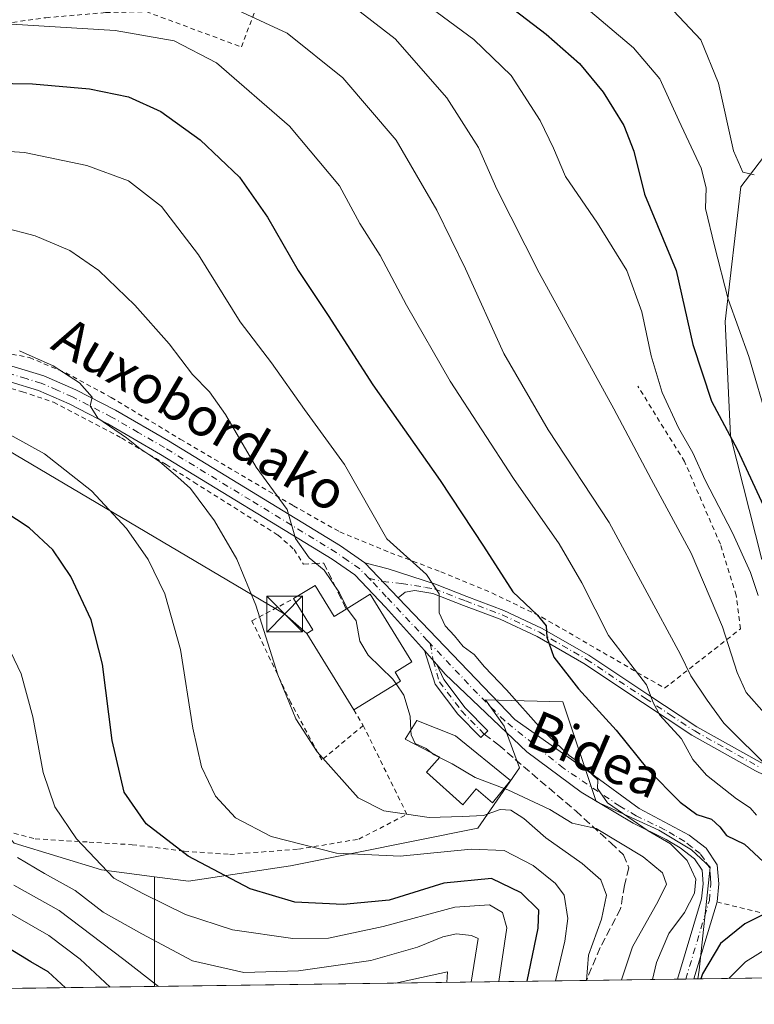
# Model space of a CAD drawing. Units: metres. Extents: x 593109 to 596528, y 4779958 to 4782325.
# Drawn here: x 593380 to 593534, y 4779964 to 4780170 of the extents above; entities that cross this region are included whole.
import ezdxf
from ezdxf.enums import TextEntityAlignment as Align

# ---------------------------------------------------------------- set-up
doc = ezdxf.new("R2010")
doc.units = ezdxf.units.M
doc.header["$MEASUREMENT"] = 0
for name, pattern in [('DGN Style 2', [1.6480167562047852, 0.988810053722871, -0.6592067024819142]), ('DGN Style 3', [2.307223458686699, 1.648016756204785, -0.6592067024819142]), ('DGN Style 4', [2.6384748266838614, 1.318413404963828, -0.6592067024819142, 0.001648016756204785, -0.6592067024819142])]:
    doc.linetypes.add(name, pattern=pattern)
for name, color, linetype, lineweight in [('Alambrada', 7, 'DGN Style 2', 0), ('Arbolado forestal CxS', 92, 'Continuous', 0), ('Camino Cxs', 7, 'Continuous', 0), ('Camino eje', 30, 'DGN Style 4', 13), ('Cima', 7, 'Continuous', 0), ('Comarca CxS', 21, 'Continuous', 0), ('Comunidad Autónoma CxS', 142, 'Continuous', 0), ('Curva de nivel maestra', 30, 'Continuous', 30), ('Curva de nivel normal', 30, 'Continuous', 0), ('Edificación Cxs', 1, 'Continuous', 13), ('Municipio CxS', 4, 'Continuous', 0), ('Muro lineal', 1, 'DGN Style 3', 13), ('Pastizal CxS', 92, 'Continuous', 0), ('Pista pavimentada Cxs', 135, 'Continuous', 0), ('Pista pavimentada eje', 135, 'DGN Style 4', 0), ('Prado CxS', 92, 'Continuous', 0), ('Provincia CxS', 1, 'Continuous', 0), ('Senda', 7, 'DGN Style 3', 0), ('Tendido', 6, 'Continuous', 0), ('Texto cartográfico', 7, 'Continuous', 0), ('Torre de tendido puntual', 7, 'Continuous', 0)]:
    doc.layers.add(name, color=color, linetype=linetype, lineweight=lineweight)
doc.styles.add('Style-Arial', font='txt')

# ---------------------------------------------------------------- blocks, each defined once
blk = doc.blocks.new('*U13')
at = {"layer": 'Arbolado forestal CxS', "color": 92, "linetype": 'Continuous', "lineweight": 0}
blk.add_polyline3d([(593535.5377000002, 4780057.394300001, 396.2189000000071), (593529.0000999998, 4780083.289100001, 399.9517999999953), (593527.9153000005, 4780107.156300001, 403.9955000000046), (593531.1699000001, 4780135.363299999, 408.1827999999951), (593548.9899000004, 4780158.687100001, 418.3059999999969)], dxfattribs=at)
blk = doc.blocks.new('5TTEND')
at = {"layer": 'Cima', "color": 7, "linetype": 'Continuous', "lineweight": 0}
for p, q in [((-0.375, 0.3754), (0.375, -0.3746)), ((0.3720000000000001, 0.3784000000000001), (-0.3720000000000001, -0.3776))]:
    blk.add_line(p, q, dxfattribs=at)
at = {"layer": 'Cima', "color": 7, "linetype": 'Continuous', "lineweight": 0, "flags": 128}
blk.add_lwpolyline([(-0.375, -0.3746), (0.375, -0.3746), (0.375, 0.3754), (-0.375, 0.3754), (-0.3720000000000001, -0.3776)], dxfattribs=at)

msp = doc.modelspace()

# ---------------------------------------------------------------- linework, layer by layer
at = {"layer": 'Alambrada', "color": 7, "linetype": 'DGN Style 2', "lineweight": 0, "extrusion": (0.2163294544850144, -0.354091495284602, 0.9098465695321001), "elevation": -1563852.689444209, "flags": 128}
msp.add_lwpolyline([(2998461.426325077, 3429930.834942631), (2998461.426325077, 3429926.597511936)], dxfattribs=at)
at = {"layer": 'Alambrada', "color": 7, "linetype": 'DGN Style 2', "lineweight": 0}
for points in [[(593346.4901000002, 4780161.4901, 378.959400000007), (593357.4600999998, 4780165.610099999, 378.6128999999929), (593370.7600999996, 4780168.590100001, 380.1765000000014), (593385.8701, 4780170.7301, 382.1515999999974), (593398.4200999998, 4780171.790100001, 384.0769), (593406.8501000004, 4780172.0001, 386.167300000001), (593426.7600999996, 4780164.610099999, 384.7976000000053), (593432.3101000005, 4780179.350099999, 399.6092999999965), (593425.4801000003, 4780187.340100001, 405.7921999999962), (593419.6101000002, 4780193.8101, 403.6481000000058), (593413.0701000001, 4780199.670100001, 401.9284000000043), (593406.1801000005, 4780203.540100001, 403.2275999999983), (593399.5000999998, 4780206.0101, 400.1404000000039), (593393.1501000002, 4780206.9301, 403.0886000000028), (593384.4501, 4780207.860099999, 414.258799999996), (593372.4901000002, 4780209.220100001, 417.3674000000028), (593365.4401000004, 4780216.140100001, 418.5727999999945), (593353.3701, 4780208.960100001, 407.3383999999933), (593324.9200999998, 4780200.600099999, 399.608699999997), (593315.2801000001, 4780198.420100001, 398.321100000001), (593306.3901000004, 4780197.4001, 401.2203000000009), (593301.0000999998, 4780197.380100001, 400.7357000000048)], [(593361.0100999996, 4780103.9301, 359.0619000000006), (593382.4401000004, 4780099.640100001, 360.9756999999955), (593390.0500999996, 4780096.440099999, 361.1217000000034), (593399.5301000001, 4780091.3101, 361.6022999999986), (593413.9901000002, 4780082.590100001, 362.7452000000048), (593437.6401000004, 4780068.670100001, 366.372199999998), (593447.3501000004, 4780063.170100001, 367.4888000000064), (593457.9401000004, 4780058.840100001, 370.3686000000016), (593468.4401000004, 4780054.850099999, 378.8926999999967), (593479.1401000004, 4780050.420100001, 379.8092000000034), (593489.5701000001, 4780045.370100001, 378.0911999999953), (593515.2401000002, 4780030.5001, 394.6563000000024), (593531.1201, 4780042.9301, 396.9496999999974), (593530.2301000003, 4780049.9301, 399.8484999999928), (593526.9001000002, 4780060.600099999, 399.255799999999), (593519.4001000002, 4780077.880100001, 410.0774999999995), (593509.6401000004, 4780093.670100001, 408.6931000000041)], [(593343.6801000005, 4780099.840100001, 359.9998999999953), (593354.7100999998, 4780097.7501, 357.1086000000068), (593372.2801000001, 4780094.940099999, 357.7881999999955), (593380.9801000003, 4780092.5101, 358.5237000000052), (593387.5100999996, 4780090.290100001, 358.8996999999945), (593401.7100999998, 4780082.8301, 359.9652999999962), (593411.0100999996, 4780077.2601, 360.8312000000006), (593416.8300999999, 4780073.590100001, 361.3301999999967), (593434.4200999998, 4780062.530099999, 364.8536000000022), (593437.7801000001, 4780059.4901, 365.0936999999976), (593439.7401000002, 4780056.4101, 364.936400000006)], [(593263.9001000002, 4780048.600099999, 334.9441999999981), (593267.3901000004, 4780043.2501, 335.2461000000039), (593273.5201000003, 4780036.9101, 332.5121000000072), (593280.3501000004, 4780031.3201, 332.6012999999948), (593292.4600999998, 4780023.1801, 331.8255000000063), (593313.5301000001, 4780010.200099999, 333.144100000005), (593325.9600999998, 4780006.0001, 334.5145000000048), (593337.3101000005, 4780003.460100001, 334.462400000004), (593346.5500999996, 4780003.2601, 334.7872000000062), (593356.2200999996, 4780003.470100001, 352.0089000000008), (593365.3901000004, 4780003.300100001, 362.5829999999987), (593372.8000999996, 4780001.790100001, 364.3478000000032), (593383.6501000002, 4779999.0101, 349.1123999999982), (593394.9001000002, 4779998.3101, 350.8947999999946), (593403.9101, 4779997.7601, 353.5344000000041), (593414.8000999996, 4779996.420100001, 354.251099999994), (593424.3501000004, 4779995.7501, 357.3047999999981), (593438.6700999998, 4779996.8201, 359.712400000004), (593451.2801000001, 4779998.9301, 358.882500000007), (593461.3601000002, 4780004.110099999, 362.3991999999998), (593452.2500999998, 4780022.690099999, 364.3371000000043)], [(593452.2500999998, 4780022.690099999, 364.3371000000043), (593443.5601000005, 4780015.4901, 361.1244000000006), (593437.1201, 4780027.460100001, 360.889599999995), (593428.9600999998, 4780044.590100001, 360.1609999999928), (593437.6700999998, 4780049.2301, 364.9602000000014)], [(593526.1901000004, 4779985.800100001, 393.0657999999967), (593545.8701, 4779980.970100001, 388.9667000000045), (593565.8701, 4779973.770099999, 402.2550000000047), (593576.2635000005, 4779970.458900001, 410.0644000000029)]]:
    msp.add_polyline3d(points, dxfattribs=at)
at = {"layer": 'Arbolado forestal CxS', "color": 92, "linetype": 'Continuous', "lineweight": 0, "extrusion": (0.9999995370428569, -0.0004225903482270509, 0.0008644833540521915), "elevation": 591388.6252234338, "flags": 128}
msp.add_lwpolyline([(4780241.422919234, -163.822483496324), (4780219.717321298, -174.7799875907727), (4780218.463321411, -175.3929878198274)], dxfattribs=at)
at = {"layer": 'Arbolado forestal CxS', "color": 92, "linetype": 'Continuous', "lineweight": 0, "extrusion": (0.01393925493714652, -0.9999028438539199, 4.963942756345462e-06), "elevation": -4771232.042701182, "flags": 128}
msp.add_lwpolyline([(660070.4384257654, 382.4623227419227), (660040.1508815528, 359.4542227416329), (659980.1189490878, 359.5367227416378)], dxfattribs=at)
at = {"layer": 'Arbolado forestal CxS', "color": 92, "linetype": 'Continuous', "lineweight": 0, "extrusion": (-0.5674376555226041, -0.007910663744617954, 0.8233783629013638), "elevation": -374290.9382285704, "flags": 128}
msp.add_lwpolyline([(-4771231.768838377, 543716.1287390961), (-4771231.768838377, 543692.9619251143)], dxfattribs=at)
at = {"layer": 'Arbolado forestal CxS', "color": 92, "linetype": 'Continuous', "lineweight": 0, "extrusion": (-0.3557034177366072, -0.004951884426139546, 0.9345857678410938), "elevation": -234438.6287852165, "flags": 128}
msp.add_lwpolyline([(-4771244.730624379, 616958.6973669077), (-4771244.73062438, 616956.8679300438)], dxfattribs=at)
at = {"layer": 'Arbolado forestal CxS', "color": 92, "linetype": 'Continuous', "lineweight": 0, "extrusion": (-0.3545744481004436, -0.004957197765774901, 0.9350146453102096), "elevation": -233793.8009104782, "flags": 128}
msp.add_lwpolyline([(-4771205.584628626, 617507.708868095), (-4771205.584628626, 617505.8803758145)], dxfattribs=at)
at = {"layer": 'Arbolado forestal CxS', "color": 92, "linetype": 'Continuous', "lineweight": 0, "extrusion": (-0.3538752332598581, -0.004884044785528763, 0.9352798861259736), "elevation": -233029.0339297462, "flags": 128}
msp.add_lwpolyline([(-4771323.739260736, 616884.3957714417), (-4771323.739260735, 616883.5280340968)], dxfattribs=at)
at = {"layer": 'Arbolado forestal CxS', "color": 92, "linetype": 'Continuous', "lineweight": 0}
for points in [[(593535.5377000002, 4780057.394300001, 396.2189000000071), (593529.0000999998, 4780083.289100001, 399.9517999999953), (593527.9153000005, 4780107.156300001, 403.9955000000046), (593531.1699000001, 4780135.363299999, 408.1827999999951), (593548.9899000004, 4780158.687100001, 418.3059999999969)], [(593408.5777000004, 4779991.080900001, 347.4232000000048), (593415.6832999998, 4779990.153899999, 348.7728000000061), (593437.0525000002, 4779993.320699999, 353.6618000000017), (593476.1864999998, 4780001.208900001, 359.5035999999964), (593484.8913000004, 4780013.869899999, 368.0040000000009), (593481.7260999996, 4780022.5747, 368.9922999999981), (593477.7911, 4780028.082900001, 368.7739000000001), (593493.9584999997, 4780027.634299999, 373.226800000004), (593500.9018999999, 4780006.804300001, 369.353099999993), (593514.0283000004, 4780000.8235, 370.5967999999993), (593520.8819000004, 4779996.7097, 370.7033999999985), (593524.7873000001, 4779993.0647, 370.7725000000065), (593522.4911000002, 4779971.5463, 373.1855000000069), (593522.1925999997, 4779969.705200001, 373.5314999999973)]]:
    msp.add_polyline3d(points, dxfattribs=at)
msp.add_polyline3d([(593522.1924999999, 4779969.7051, 373.5314999999973), (593408.5779999997, 4779968.121099999, 335.8525999999983), (593408.5779999997, 4779969.375299999, 336.4657000000007), (593408.5777000004, 4779991.080900001, 347.4232000000048), (593415.6832999998, 4779990.153899999, 348.7728000000061), (593437.0525000002, 4779993.320699999, 353.6618000000017), (593476.1864999998, 4780001.208900001, 359.5035999999964), (593484.8913000004, 4780013.869899999, 368.0040000000009), (593481.7260999996, 4780022.5747, 368.9922999999981), (593477.7911, 4780028.082900001, 368.7739000000001), (593493.9584999997, 4780027.634299999, 373.226800000004), (593500.9018999999, 4780006.804300001, 369.353099999993), (593514.0283000004, 4780000.8235, 370.5967999999993), (593520.8819000004, 4779996.7097, 370.7033999999985), (593524.7873000001, 4779993.0647, 370.7725000000065), (593522.4911000002, 4779971.5463, 373.1855000000069)], close=True, dxfattribs=at)
at = {"layer": 'Camino Cxs', "color": 7, "linetype": 'Continuous', "lineweight": 0, "extrusion": (-0.3832979853149228, 0.4021305452925852, 0.8314888327549621), "elevation": 1695043.010962798, "flags": 128}
msp.add_lwpolyline([(-3727591.24838054, -2536327.965445358), (-3727591.248380541, -2536340.027731261)], dxfattribs=at)
at = {"layer": 'Camino Cxs', "color": 7, "linetype": 'Continuous', "lineweight": 0}
for points in [[(593534.2500999998, 4780013.2501, 392.2747999999993), (593520.9501, 4780020.690099999, 395.9082999999956), (593510.6201, 4780027.5001, 394.8459000000003), (593498.3400999998, 4780035.6601, 392.0187000000006), (593488.5601000005, 4780041.290100001, 377.8255000000063), (593480.8300999999, 4780044.920100001, 379.2695999999996), (593473.1901000004, 4780047.8101, 387.8849999999948), (593466.7901, 4780050.290100001, 381.959799999997), (593463.0500999996, 4780050.920100001, 379.7409999999945), (593460.9801000003, 4780050.550100001, 376.665399999998), (593459.5000999998, 4780049.4301, 373.9771999999939), (593452.5800999999, 4780056.690099999, 367.2761000000028), (593457.4101, 4780055.4801, 370.1275000000023), (593467.3300999999, 4780052.2501, 383.1628999999957), (593473.9101, 4780049.700099999, 384.4082000000053), (593481.6201, 4780046.780099999, 378.8859999999986), (593489.5000999998, 4780043.0801, 378.5022999999928), (593499.4001000002, 4780037.380100001, 392.6570000000065), (593511.7401000002, 4780029.1801, 395.7556999999942), (593522.0000999998, 4780022.4101, 395.5593999999983), (593535.1901000004, 4780015.040100001, 391.2529000000068)], [(593452.5800999999, 4780056.690099999, 367.2761000000028), (593457.4101, 4780055.4801, 370.1275000000023), (593467.3300999999, 4780052.2501, 383.1628999999957), (593473.9101, 4780049.700099999, 384.4082000000053), (593481.6201, 4780046.780099999, 378.8859999999986), (593489.5000999998, 4780043.0801, 378.5022999999928), (593499.4001000002, 4780037.380100001, 392.6570000000065), (593511.7401000002, 4780029.1801, 395.7556999999942), (593522.0000999998, 4780022.4101, 395.5593999999983), (593535.1901000004, 4780015.040100001, 391.2529000000068), (593542.1601, 4780011.6601, 396.2210999999952), (593548.1101000002, 4780009.5001, 394.9689000000071), (593549.9101, 4780009.220100001, 397.501099999994), (593562.7200999996, 4780008.4301, 405.3120999999956), (593568.1001000004, 4780007.710100001, 403.4455000000016), (593572.5100999996, 4780005.110099999, 398.7691999999952), (593575.7500999998, 4780001.3101, 400.2324999999983), (593582.9101, 4779982.470100001, 408.715200000006), (593583.7801000001, 4779979.8201, 409.4284000000043), (593584.5301000001, 4779975.280099999, 409.8372999999993), (593584.3501000004, 4779970.571599999, 407.3022000000055)], [(593582.2901999997, 4779970.542199999, 408.2066999999952), (593582.5000999998, 4779975.1501, 412.0847000000067), (593581.8101000005, 4779979.340100001, 412.2881999999955), (593581.0100999996, 4779981.800100001, 412.238400000002), (593573.9901000002, 4780000.270099999, 403.4253000000026), (593571.1901000004, 4780003.540100001, 402.5565000000061), (593567.4200999998, 4780005.7601, 406.7942000000039), (593562.5301000001, 4780006.420100001, 408.2535999999964), (593549.7001, 4780007.210100001, 398.2381000000024), (593547.6101000002, 4780007.530099999, 395.3910999999935), (593541.3701, 4780009.790100001, 397.3748999999953), (593534.2500999998, 4780013.2501, 392.2747999999993), (593520.9501, 4780020.690099999, 395.9082999999956), (593510.6201, 4780027.5001, 394.8459000000003), (593498.3400999998, 4780035.6601, 392.0187000000006), (593488.5601000005, 4780041.290100001, 377.8255000000063), (593480.8300999999, 4780044.920100001, 379.2695999999996), (593473.1901000004, 4780047.8101, 387.8849999999948), (593466.7901, 4780050.290100001, 381.959799999997), (593463.0500999996, 4780050.920100001, 379.7409999999945), (593460.9801000003, 4780050.550100001, 376.665399999998), (593459.5000999998, 4780049.4301, 373.9771999999939)]]:
    msp.add_polyline3d(points, dxfattribs=at)
at = {"layer": 'Camino eje', "color": 30, "linetype": 'DGN Style 4', "lineweight": 13, "extrusion": (-0.5456970626745365, 0.1371393166869724, 0.8266846578998628), "elevation": 331991.6150727144, "flags": 128}
msp.add_lwpolyline([(-4780543.514723093, -487117.9934665649), (-4780543.514723093, -487114.3763975194)], dxfattribs=at)
at = {"layer": 'Camino eje', "color": 30, "linetype": 'DGN Style 4', "lineweight": 13}
msp.add_polyline3d([(593456.3025000002, 4780052.784700001, 369.915599999993), (593460.2399000004, 4780052.4235, 375.7716999999975), (593465.2484999998, 4780051.585100001, 381.4614000000001), (593467.1185, 4780051.270099999, 382.5950000000012), (593473.6085000001, 4780048.755100001, 386.1122999999934), (593481.2834999999, 4780045.850099999, 379.068299999999), (593489.0884999996, 4780042.1851, 378.3325999999943), (593498.9285000004, 4780036.520099999, 392.4309000000067), (593511.2385, 4780028.340100001, 395.5274999999965), (593516.3685, 4780024.9551, 396.5445000000037), (593521.5334999999, 4780021.550100001, 395.8843999999954), (593528.1835000003, 4780017.8301, 396.5197000000044), (593534.7785, 4780014.145099999, 391.8013999999966)], dxfattribs=at)
at = {"layer": 'Comarca CxS', "color": 21, "linetype": 'Continuous', "lineweight": 0}
msp.add_3dface([(596528.0500007425, 4780011.609982165), (593140.9400007175, 4779964.389982164), (593109.2300007169, 4782277.999982141), (596495.150000743, 4782325.169982139)], dxfattribs=at)
at = {"layer": 'Comunidad Autónoma CxS', "color": 142, "linetype": 'Continuous', "lineweight": 0}
msp.add_3dface([(596528.0500007425, 4780011.609982165), (593140.9400007175, 4779964.389982164), (593109.2300007169, 4782277.999982141), (596495.150000743, 4782325.169982139)], dxfattribs=at)
at = {"layer": 'Curva de nivel maestra', "color": 30, "linetype": 'Continuous', "lineweight": 30, "flags": 128}
for points, elevation in [([(593378.7199999997, 4780208.380100001), (593388.7000000002, 4780209.5001), (593396.6799999997, 4780208.8101), (593408.3499999996, 4780205.380100001), (593416.3300000001, 4780201.840100001), (593420.1399999997, 4780200.0001), (593424.9600000001, 4780199.630100001), (593429.2000000002, 4780198.370100001), (593435.3700000001, 4780195.420100001), (593442.8899999997, 4780192.710100001), (593451.1200000001, 4780188.6801), (593465.79, 4780183.9801), (593475.4900000002, 4780178.800100001), (593490.4600000001, 4780167.280099999), (593497.4400000004, 4780161.140100001), (593502.3899999997, 4780155.1801), (593506.6900000004, 4780148.1801), (593508.79, 4780142.840100001), (593511.0599999996, 4780133.840100001), (593517.6399999997, 4780117.840100001), (593521.1399999997, 4780102.360099999), (593525.0099999999, 4780090.5001), (593530.4500000002, 4780080.3201), (593536.3600000005, 4780067.7601)], 400.0000000000001), ([(593370.4299999997, 4780157.0701), (593383.1100000005, 4780156.890100001), (593394.9699999997, 4780155.840100001), (593403.1399999997, 4780154.170100001), (593409.9500000002, 4780151.110099999), (593418.1500000004, 4780145.1601), (593426.3700000001, 4780137.380100001), (593432.2000000002, 4780129.0001), (593438.6100000005, 4780117.890100001), (593444.9199999999, 4780108.420100001), (593454.2400000002, 4780093.940099999), (593468.3399999999, 4780073.920100001), (593477.4000000004, 4780060.220100001), (593483.4800000006, 4780050.640100001), (593488.5700000003, 4780045.8201), (593490.4699999997, 4780043.5101), (593490.6500000004, 4780041.1801), (593492.0599999996, 4780037.020099999), (593497.2599999999, 4780030.350099999), (593505.1399999997, 4780021.7301), (593511.7400000002, 4780013.5101), (593518.5199999996, 4780006.6801), (593521.9699999997, 4780004.100099999), (593525.04, 4780003.130100001), (593526.8099999996, 4780001.5101), (593528.1600000003, 4779999.720100001), (593531.9400000004, 4779997.9001), (593535.9199999999, 4779994.220100001)], 375), ([(593486.5071999999, 4779969.207800001), (593488.8200000003, 4779980.290100001), (593488.9100000003, 4779984.0701), (593485.2800000003, 4779987.690099999), (593479.0499999998, 4779990.700099999), (593469.0999999996, 4779989.720100001), (593457.6399999997, 4779986.200099999), (593448.0700000003, 4779985.290100001), (593437.9400000004, 4779985.7601), (593428.5899999999, 4779988.550100001), (593415.6299999999, 4779995.350099999), (593406.8700000001, 4780002.1601), (593402.2699999996, 4780008.7501), (593399.7300000006, 4780019.540100001), (593397.6900000004, 4780035.5001), (593395.3399999999, 4780044.8201), (593391.0999999996, 4780053.890100001), (593387.3499999996, 4780059.4301), (593382.4199999999, 4780064.030099999), (593371.7300000006, 4780070.9801)], 350), ([(593538.4100000003, 4779984.450099999), (593532.0300000003, 4779981.220100001), (593526.9500000002, 4779977.140100001), (593523.1900000004, 4779970.7501), (593522.8380000005, 4779969.714299999)], 375), ([(593389.9754999997, 4779967.862000001), (593386.3399999999, 4779971.1601), (593382.7100000001, 4779973.270099999), (593374.9500000002, 4779977.9901)], 325), ([(593389.9757000003, 4779967.8618), (593389.9754999997, 4779967.862000001)], 325)]:
    msp.add_lwpolyline(points, dxfattribs=dict(at, elevation=elevation))
at = {"layer": 'Curva de nivel normal', "color": 30, "linetype": 'Continuous', "lineweight": 0, "flags": 128}
for points, elevation in [([(593533.9900000002, 4780137.890000001), (593531.5899999999, 4780138.41), (593529.6699999999, 4780142.9), (593526.5300000003, 4780157.01), (593522.8200000003, 4780166.109999999), (593517.0800000001, 4780172.15), (593504.2800000003, 4780182.560000001), (593496.2199999997, 4780187.680000001), (593485.9500000002, 4780191.680000001), (593476.0999999996, 4780194.730000001), (593468.3700000001, 4780196.74), (593457.3700000001, 4780200.4), (593442.04, 4780206.210000001), (593416.0499999998, 4780218.91), (593398.7100000001, 4780225.52), (593390.4100000003, 4780227.430000001), (593387.5099999999, 4780229.289999999), (593382.5199999996, 4780229.16), (593366.8099999996, 4780226.58)], 410), ([(593380.1500000004, 4780191.930000001), (593388.3899999997, 4780191.34), (593399.7100000001, 4780189.34), (593407.1699999999, 4780188.180000001), (593412.8099999996, 4780186.4), (593418.7599999999, 4780183.539999999), (593426.04, 4780181.680000001), (593439.7599999999, 4780177.32), (593451.6200000001, 4780171.980000001), (593458.9199999999, 4780166.33), (593469.7100000001, 4780153.99), (593476.3099999996, 4780143.58), (593480.1900000004, 4780134.859999999), (593488.9800000006, 4780117.380000001), (593504.6200000001, 4780088.91), (593512.4000000004, 4780074.199999999), (593520.8200000003, 4780058.74), (593527.3300000001, 4780043.350000001), (593530.4100000003, 4780033.77), (593532.2800000003, 4780029.58), (593536.1399999997, 4780025.279999999)], 390), ([(593376.2300000006, 4780180.91), (593389.4199999999, 4780180.42), (593406.4900000002, 4780178.470000001), (593421.3899999997, 4780174.4), (593436.3600000005, 4780167.5), (593447.9400000004, 4780158.140000001), (593459.0899999999, 4780145.140000001), (593467.6299999999, 4780130.49), (593473.5999999996, 4780118.180000001), (593481.6100000005, 4780100.52), (593490.9199999999, 4780084.52), (593503.6299999999, 4780065.16), (593518.5499999998, 4780037.57), (593520.7000000002, 4780033.119999999), (593524.1699999999, 4780027.980000001), (593527.5899999999, 4780023.199999999), (593537.5, 4780013.34)], 385), ([(593534.8300000001, 4780049.869999999), (593533.1600000003, 4780054.699999999), (593529.4000000004, 4780063), (593523.7400000002, 4780073.980000001), (593521.1200000001, 4780079.710000001), (593518.1100000005, 4780084.92), (593514.7000000002, 4780092.34), (593512.4500000002, 4780100.02), (593510.4699999997, 4780109.180000001), (593507.3200000003, 4780117.859999999), (593501.2100000001, 4780127.75), (593494.5199999996, 4780137.539999999), (593492, 4780143.449999999), (593489.2400000002, 4780149.25), (593483.1500000004, 4780158.619999999), (593475.3600000005, 4780166.17), (593466.3300000001, 4780172.800000001)], 395), ([(593497.9000000004, 4780173.59), (593508.7100000001, 4780164.42), (593514.2199999997, 4780157.91), (593518.2000000002, 4780149.26), (593522.8499999996, 4780139.24), (593523.9600000001, 4780135.15), (593523.7999999998, 4780130.800000001), (593525.7000000002, 4780123.039999999), (593528.54, 4780111.83), (593532.8499999996, 4780099.880000001), (593536.9400000004, 4780085.76)], 405), ([(593378.7199999997, 4780169.390000001), (593400.3799999999, 4780168.02), (593412.7199999997, 4780165.890000001), (593421.5499999998, 4780161.279999999), (593436.7999999998, 4780148.039999999), (593447.2599999999, 4780135.58), (593451.5300000003, 4780127.67), (593455.7599999999, 4780121.02), (593461.2699999996, 4780110.640000001), (593470.4400000004, 4780094.720000001), (593483.6299999999, 4780074.390000001), (593493.1699999999, 4780060.720000001), (593497.9400000004, 4780052.52), (593503.5300000003, 4780041.529999999), (593511.4800000006, 4780031.230000001), (593512.8799999999, 4780027.529999999), (593514.2699999996, 4780024.859999999), (593518.7400000002, 4780019.9), (593521.1100000005, 4780015.600000001), (593523.9800000006, 4780012.289999999), (593530.2699999996, 4780007.359999999), (593533.1100000005, 4780005.449999999), (593534.4500000002, 4780003.970000001)], 380), ([(593368.8799999999, 4780143.4), (593381.3899999997, 4780142.539999999), (593394.4699999997, 4780139.83), (593403.1900000004, 4780136.58), (593410.0899999999, 4780131.27), (593417.7699999996, 4780121.15), (593426.4800000006, 4780107.100000001), (593433.0800000001, 4780098.529999999), (593439.9800000006, 4780088.800000001), (593448.3300000001, 4780077.27), (593457.2000000002, 4780061.730000001), (593465.4900000002, 4780054.310000001), (593468.0999999996, 4780050.25), (593468.1299999999, 4780046.279999999), (593469.3600000005, 4780043.51), (593471.3300000001, 4780041.480000001), (593473.0899999999, 4780039.24), (593475.4199999999, 4780037.58), (593477.5700000003, 4780035), (593482.1799999997, 4780030.130000001), (593489.5199999996, 4780021.960000001), (593495.25, 4780016.41), (593498.7599999999, 4780013.92), (593500.2199999997, 4780012.32), (593501.29, 4780011.310000001), (593501.1799999997, 4780009.52), (593503.2800000003, 4780006.5), (593511.8200000003, 4780000.65), (593516.4800000006, 4779997.980000001), (593519.9800000006, 4779994.480000001), (593521.7599999999, 4779990.59), (593521.5199999996, 4779987.640000001), (593519.4000000004, 4779983.609999999), (593516.1200000001, 4779979.199999999), (593513.5599999996, 4779973.130000001), (593512.6728999997, 4779969.5724)], 370), ([(593338.2583, 4780131.826400001), (593343.8899999997, 4780129.67), (593354.6799999997, 4780128.27), (593368.0700000003, 4780127.76), (593376.75, 4780126.91), (593383.6399999997, 4780125.100000001), (593390.8899999997, 4780122.039999999), (593396.9699999997, 4780117.859999999), (593404.5099999999, 4780110.640000001), (593411.6299999999, 4780102.539999999), (593416.5499999998, 4780096.130000001), (593420.1200000001, 4780092.49), (593423.4699999997, 4780087.74), (593429.8799999999, 4780076.75), (593436.3399999999, 4780067.9), (593438.04, 4780061.789999999), (593440.9600000001, 4780057.77), (593444.0800000001, 4780055.220000001), (593447.2699999996, 4780050.41), (593448.8664999995, 4780047.1687)], 365), ([(593498.8751999997, 4779969.380100001), (593499.3499999996, 4779974.680000001), (593502.0599999996, 4779982.220000001), (593503.0700000003, 4779987.230000001), (593501.9000000004, 4779990.390000001), (593498.0199999996, 4779993.84), (593490.4100000003, 4779999.189999999), (593485.7999999998, 4780003.279999999), (593483.0999999996, 4780004.960000001), (593480.8700000001, 4780005.130000001), (593477.3399999999, 4780003.91), (593472.9600000001, 4780003.65), (593466.04, 4780003.439999999), (593456.5599999996, 4780004.82), (593451.1399999997, 4780007.59), (593442.5800000001, 4780017.16), (593438.1600000003, 4780024.07), (593434.4100000003, 4780033.279999999), (593429.7599999999, 4780047.850000001), (593425.8099999996, 4780057.52), (593421.1299999999, 4780065.5), (593416.1200000001, 4780072.26), (593413.5, 4780074.640000001), (593409.7000000002, 4780077.84), (593405.5199999996, 4780080.66), (593402.7199999997, 4780082.859999999), (593396.7199999997, 4780086.949999999), (593395.1299999999, 4780089.52), (593395.5599999996, 4780091.34), (593392.8899999997, 4780094.369999999), (593387.4199999999, 4780097.9), (593380.3399999999, 4780101.060000001)], 360), ([(593371.8099999996, 4780087.140000001), (593385.5700000003, 4780079.49), (593395.4400000004, 4780071.779999999), (593402.7699999996, 4780063.91), (593407.2999999998, 4780057.439999999), (593410.7800000003, 4780050.26), (593414.0300000003, 4780038.59), (593416.6299999999, 4780022.119999999), (593418.4500000002, 4780014.039999999), (593421.3499999996, 4780007.949999999), (593425.5199999996, 4780003.369999999), (593433.0099999999, 4779999.460000001), (593446.6100000005, 4779996), (593459.9199999999, 4779995.4), (593474.7999999998, 4779996.869999999), (593481.6699999999, 4779996.550000001), (593487.7300000006, 4779993.439999999), (593492.4400000004, 4779989.630000001), (593494.2199999997, 4779987.199999999), (593495.0300000003, 4779982.34), (593494.3600000005, 4779977.58), (593492.4078000003, 4779969.289899999)], 355), ([(593448.8664999995, 4780047.1687), (593448.9199999999, 4780047.060000001), (593450.7800000003, 4780044.59), (593451.54, 4780040.350000001), (593453.2599999999, 4780037.41), (593458.4400000004, 4780032.369999999), (593459.1017000005, 4780031.4091)], 365), ([(593480.5932999998, 4779969.125200001), (593482.25, 4779980.369999999), (593481.3799999999, 4779983.619999999), (593478.6600000003, 4779985.180000001), (593471.3499999996, 4779984.730000001), (593456.4299999997, 4779980.67), (593444.9500000002, 4779978.24), (593437.4900000002, 4779978.119999999), (593424.9100000003, 4779979.960000001), (593415.0999999996, 4779983.180000001), (593406.2999999998, 4779987.51), (593400.0700000003, 4779990.74), (593392.3200000003, 4779999.029999999), (593387.79, 4780005.66), (593385.3300000001, 4780012.859999999), (593383.1299999999, 4780024.52), (593380.6900000004, 4780033.480000001), (593377.0899999999, 4780041.130000001)], 345), ([(593459.1017000005, 4780031.4091), (593460.7400000002, 4780029.029999999), (593462.0300000003, 4780024.630000001), (593462.2165000001, 4780021.750299999)], 365), ([(593462.2165000001, 4780021.750299999), (593462.2800000003, 4780020.77), (593463.1100000005, 4780018.939999999), (593465.4000000004, 4780017.890000001), (593466.4162, 4780017.058599999)], 365), ([(593466.4162, 4780017.058599999), (593467.0499999998, 4780016.539999999), (593468.1677999999, 4780015.985500001)], 365), ([(593468.1677999999, 4780015.985500001), (593470.8399999999, 4780014.66), (593475.6600000003, 4780011.82), (593481.6957, 4780009.537699999)], 365), ([(593481.6957, 4780009.537699999), (593482.4299999997, 4780009.26), (593491.2300000006, 4780005.109999999), (593495.9199999999, 4780002.279999999), (593500.9500000002, 4780001.16), (593510.7300000006, 4779995.220000001), (593514.8200000003, 4779991.91), (593515.5999999996, 4779989.550000001), (593513.9199999999, 4779985.960000001), (593508.54, 4779976.390000001), (593506.1956000002, 4779969.482100001)], 365), ([(593474.7640000005, 4779969.0439), (593476.2800000003, 4779978.140000001), (593474.8499999996, 4779978.779999999), (593471.7000000002, 4779979.130000001), (593468.8499999996, 4779978.529999999), (593463.6100000005, 4779976.33), (593453.8099999996, 4779973.560000001), (593438.7000000002, 4779971.369999999), (593427.2400000002, 4779971.01), (593416.5199999996, 4779973.51), (593405.9699999997, 4779979.119999999), (593397.8700000001, 4779983.689999999), (593392.0199999996, 4779988.17), (593385.5700000003, 4779991.720000001), (593379.9800000006, 4779995.119999999)], 340), ([(593409.4415999996, 4779968.133300001), (593402.2100000001, 4779973.789999999), (593388.6399999997, 4779984), (593379.1500000004, 4779989.279999999)], 335), ([(593399.324, 4779967.9922), (593393.0499999998, 4779973.84), (593386.4900000002, 4779978.800000001), (593370.0300000003, 4779988.17)], 330), ([(593538.7999999998, 4779977.380000001), (593532.1500000004, 4779973.25), (593528.6630999995, 4779969.795299999)], 380), ([(593469.7181000002, 4779968.9736), (593469.8200000003, 4779971.189999999), (593458.9740000004, 4779968.823799999)], 335)]:
    msp.add_lwpolyline(points, dxfattribs=dict(at, elevation=elevation))
at = {"layer": 'Edificación Cxs', "color": 1, "linetype": 'Continuous', "lineweight": 13, "flags": 128}
for points, elevation in [([(593442.1700999998, 4780051.9801), (593446.1401000004, 4780045.5001), (593448.6901000004, 4780047.0601), (593453.6901000004, 4780050.140100001), (593462.3701, 4780036.0101), (593458.8901000004, 4780033.860099999), (593460.0500999996, 4780031.9901), (593450.2401000002, 4780025.9801), (593440.4401000004, 4780041.9301), (593441.6901000004, 4780042.710100001), (593437.6700999998, 4780049.2301)], 369.9542999999977), ([(593483.0301000001, 4780011.210100001), (593479.2801000001, 4780006.5101), (593475.8501000004, 4780009.440099999), (593473.0800999999, 4780006.110099999), (593465.4401000004, 4780012.960100001), (593468.2801000001, 4780016.110099999), (593461.0100999996, 4780019.8101), (593463.4600999998, 4780023.7501), (593471.5100999996, 4780020.550100001)], 381.1413999999933)]:
    msp.add_lwpolyline(points, close=True, dxfattribs=dict(at, elevation=elevation))
at = {"layer": 'Edificación Cxs', "color": 1, "linetype": 'Continuous', "lineweight": 13, "extrusion": (-0.120422100876185, -0.07359128386877974, 0.9899913335777798), "elevation": -422871.6633364407, "flags": 128}
msp.add_lwpolyline([(-3769281.093322374, 2968962.552734344), (-3769281.093322374, 2968967.879807015)], dxfattribs=at)
at = {"layer": 'Edificación Cxs', "color": 1, "linetype": 'Continuous', "lineweight": 13, "extrusion": (-0.1921188258034115, 0.4524290787647721, 0.870860657889641), "elevation": 2048941.585095446, "flags": 128}
msp.add_lwpolyline([(-2414559.706954019, -3629436.661229519), (-2414560.828377903, -3629428.030423197), (-2414563.785266798, -3629428.534766805)], dxfattribs=at)
at = {"layer": 'Edificación Cxs', "color": 1, "linetype": 'Continuous', "lineweight": 13}
for points in [[(593450.2401000002, 4780025.9801, 366.0954000000056), (593440.4401000004, 4780041.9301, 367.0902999999962), (593441.6901000004, 4780042.710100001, 368.8368999999948), (593437.6700999998, 4780049.2301, 364.9602000000014)], [(593448.6901000004, 4780047.0601, 369.7063999999955), (593453.6901000004, 4780050.140100001, 369.0440999999992), (593462.3701, 4780036.0101, 368.483699999997), (593458.8901000004, 4780033.860099999, 369.3497000000062), (593460.0500999996, 4780031.9901, 368.2407999999996), (593450.2401000002, 4780025.9801, 366.0954000000056)], [(593483.0301000001, 4780011.210100001, 381.1413999999932), (593479.2801000001, 4780006.5101, 375.4355000000069), (593475.8501000004, 4780009.440099999, 372.3571999999986), (593473.0800999999, 4780006.110099999, 371.7020000000048), (593465.4401000004, 4780012.960100001, 367.1585999999952), (593468.2801000001, 4780016.110099999, 369.539499999999), (593461.0100999996, 4780019.8101, 367.2336000000068), (593463.4600999998, 4780023.7501, 368.8067000000011), (593471.5100999996, 4780020.550100001, 368.9937999999966), (593483.0301000001, 4780011.210100001, 381.1413999999932)]]:
    msp.add_polyline3d(points, dxfattribs=at)
at = {"layer": 'Municipio CxS', "color": 4, "linetype": 'Continuous', "lineweight": 0}
msp.add_3dface([(596528.0500007425, 4780011.609982165), (593140.9400007175, 4779964.389982164), (593109.2300007169, 4782277.999982141), (596495.150000743, 4782325.169982139)], dxfattribs=at)
at = {"layer": 'Muro lineal', "color": 1, "linetype": 'DGN Style 3', "lineweight": 13, "extrusion": (-0.1899189172624797, 0.2958068829921089, 0.9361779173000933), "elevation": 1301609.799696711, "flags": 128}
msp.add_lwpolyline([(-3081894.11376375, -3465367.510397234), (-3081895.342320712, -3465378.866581091), (-3081891.633923308, -3465381.079785259)], dxfattribs=at)
at = {"layer": 'Pastizal CxS', "color": 92, "linetype": 'Continuous', "lineweight": 0, "extrusion": (0.9999995370428569, -0.0004225903482270509, 0.0008644833540521915), "elevation": 591388.6252234338, "flags": 128}
msp.add_lwpolyline([(4780241.422919234, -163.822483496324), (4780219.717321298, -174.7799875907727), (4780218.463321411, -175.3929878198274)], dxfattribs=at)
at = {"layer": 'Pastizal CxS', "color": 92, "linetype": 'Continuous', "lineweight": 0, "extrusion": (-0.3609823673180308, -0.005032605406092053, 0.9325590615978684), "elevation": -237952.5242949706, "flags": 128}
msp.add_lwpolyline([(-4771231.512058158, 615595.2781642242), (-4771231.512058158, 615491.2391479088)], dxfattribs=at)
at = {"layer": 'Pastizal CxS', "color": 92, "linetype": 'Continuous', "lineweight": 0}
for points in [[(593186.0062999995, 4780024.384099999, 307.9187999999995), (593187.0815000003, 4780024.0001, 308.0424999999959), (593198.1557, 4780028.4299, 314.567200000005), (593207.0151000004, 4780036.1823, 320.2415000000037), (593210.1759000003, 4780046.3225, 327.4428999999946), (593230.7536000004, 4780048.6965, 325.090200000006), (593247.8981, 4780051.0867, 324.7600999999996), (593258.9781, 4780048.7125, 326.2163), (593267.5440999996, 4780052.910300001, 329.3055000000023), (593271.9988000002, 4780047.898600001, 329.7027999999991), (593271.9780000001, 4780047.840299999, 329.6925000000047), (593277.5448000003, 4780031.445400001, 327.6444000000047), (593292.574, 4780022.357999999, 330.148199999996), (593300.2989999996, 4780017.687000001, 331.1781000000047), (593315.7830999997, 4780009.170800001, 332.5319000000018), (593335.2240000004, 4780000.753699999, 332.1641999999993), (593358.5073999995, 4779996.520300001, 333.8726000000024), (593360.8677000003, 4780003.944700001, 336.6196000000054), (593370.8608999997, 4780007.5439, 339.4983000000066), (593379.2770999996, 4779998.0681, 340.761599999998), (593397.4801000003, 4779992.528100001, 345.131899999993), (593408.5777000004, 4779991.080900001, 347.4232000000048)], [(593379.2770999996, 4779998.0681, 340.761599999998), (593397.4801000003, 4779992.528100001, 345.131899999993), (593408.5777000004, 4779991.080900001, 347.4232000000048), (593408.5779999997, 4779969.375299999, 336.4657000000007), (593408.5779999997, 4779968.121099999, 335.8525999999983), (593234.7323000003, 4779965.6975, 275.4967999999935)]]:
    msp.add_polyline3d(points, dxfattribs=at)
at = {"layer": 'Pista pavimentada Cxs', "color": 135, "linetype": 'Continuous', "lineweight": 0, "extrusion": (-0.3832979853149228, 0.4021305452925852, 0.8314888327549621), "elevation": 1695043.010962798, "flags": 128}
msp.add_lwpolyline([(-3727591.24838054, -2536327.965445358), (-3727591.248380541, -2536340.027731261)], dxfattribs=at)
at = {"layer": 'Pista pavimentada Cxs', "color": 135, "linetype": 'Continuous', "lineweight": 0, "extrusion": (-0.1905454318413543, 0.2215128154015849, 0.9563600321099034), "elevation": 946113.8977462574, "flags": 128}
msp.add_lwpolyline([(-3567102.173612956, -3095418.941330849), (-3567102.173612956, -3095414.868650178)], dxfattribs=at)
msp.add_lwpolyline([(-3567102.173612956, -3095418.941330849), (-3567102.173612956, -3095414.868650178)], dxfattribs=at)
at = {"layer": 'Pista pavimentada Cxs', "color": 135, "linetype": 'Continuous', "lineweight": 0, "extrusion": (-0.1650597749289943, -0.5520055978256465, 0.8173402539148188), "elevation": -2736224.944747393, "flags": 128}
msp.add_lwpolyline([(-800745.2352729889, 3882321.194124444), (-800745.2352729889, 3882300.628314559)], dxfattribs=at)
at = {"layer": 'Pista pavimentada Cxs', "color": 135, "linetype": 'Continuous', "lineweight": 0, "extrusion": (0.6622533862206217, 0.009239123610531008, 0.7492229915280427), "elevation": 437509.8965533886, "flags": 128}
msp.add_lwpolyline([(4771225.160338765, -494341.5908560391), (4771225.160338765, -494337.0268840916)], dxfattribs=at)
at = {"layer": 'Pista pavimentada Cxs', "color": 135, "linetype": 'Continuous', "lineweight": 0}
for points in [[(593202.5000999998, 4780098.620100001, 346.9820999999938), (593227.2001, 4780113.7601, 351.6285999999964), (593238.5500999996, 4780120.5801, 350.8868999999977), (593247.2500999998, 4780125.2401, 355.5503999999929), (593257.5800999999, 4780129.3201, 356.905700000003), (593265.1700999998, 4780131.690099999, 359.2163), (593272.1201, 4780133.190099999, 359.5072999999975), (593277.1700999998, 4780133.670100001, 361.2532999999967), (593281.2100999998, 4780133.5801, 365.5966999999946), (593285.8800999997, 4780132.9001, 362.0363999999972), (593290.4901000002, 4780130.860099999, 356.1661000000022), (593302.3000999996, 4780124.870100001, 355.679099999994), (593314.3501000004, 4780118.140100001, 357.0908999999957), (593325.2100999998, 4780112.6501, 356.8424999999988), (593336.9501, 4780107.6601, 357.4474999999948), (593348.3201000001, 4780104.470100001, 362.5046000000002), (593359.5401, 4780101.770099999, 358.3413), (593379.2301000003, 4780097.720100001, 359.6662999999971), (593385.4700999996, 4780095.8201, 360.1771000000008), (593392.1401000004, 4780092.9001, 360.6037000000069), (593400.4101, 4780088.6501, 361.2452999999951), (593411.5100999996, 4780082.210100001, 362.222299999994), (593447.5000999998, 4780060.2501, 366.9235000000044), (593452.5800999999, 4780056.690099999, 367.2761000000028)], [(593379.2301000003, 4780097.720100001, 359.6662999999971), (593385.4700999996, 4780095.8201, 360.1771000000008), (593392.1401000004, 4780092.9001, 360.6037000000069), (593400.4101, 4780088.6501, 361.2452999999951), (593411.5100999996, 4780082.210100001, 362.222299999994), (593447.5000999998, 4780060.2501, 366.9235000000044), (593452.5800999999, 4780056.690099999, 367.2761000000028), (593459.5000999998, 4780049.4301, 373.9771999999939), (593483.9228999997, 4780023.942299999, 374.324099999998), (593499.7981000004, 4780012.6975, 373.6236999999965), (593509.9301000005, 4780005.3101, 372.0547999999981), (593520.3701, 4779999.790100001, 373.359500000006), (593523.9101, 4779997.030099999, 374.2314000000042), (593526.2401000002, 4779993.540100001, 379.005799999999), (593526.5701000001, 4779989.5601, 387.5445000000037), (593526.2001, 4779985.8101, 393.0724999999948), (593521.3810000002, 4779969.693800001, 381.2234000000026), (593517.9619000005, 4779969.6461, 384.2461999999941), (593522.9801000003, 4779986.440099999, 389.8251000000019), (593523.2901, 4779989.590100001, 386.3512999999948), (593523.0601000005, 4779992.4301, 381.7393000000012), (593521.4801000003, 4779994.780099999, 377.5243999999948), (593518.5201000003, 4779997.100099999, 372.8175999999949), (593515.5551000005, 4779998.865700001, 372.3649000000005), (593508.6801000005, 4780002.290100001, 370.9784999999974), (593497.8136999998, 4780008.728700001, 380.1481000000058), (593486.4364999998, 4780017.195499999, 382.3304999999964), (593469.3709000006, 4780033.467300001, 374.0553000000073), (593467.5937000001, 4780035.4297, 373.6364000000031), (593465.0537, 4780038.3825, 372.4464000000008), (593456.8800999997, 4780047.450099999, 370.5482999999949), (593450.4501, 4780054.200099999, 366.9514999999956), (593445.7100999998, 4780057.5101, 366.0304000000033), (593409.8400999998, 4780079.4101, 361.0656000000017), (593398.8501000004, 4780085.780099999, 360.1154999999999), (593390.7401000002, 4780089.950099999, 359.504700000005), (593384.3400999998, 4780092.7601, 359.180600000007), (593378.4301000005, 4780094.550100001, 358.6217000000034)], [(593465.0537, 4780038.3825, 372.4464000000008), (593456.8800999997, 4780047.450099999, 370.5482999999949), (593450.4501, 4780054.200099999, 366.9514999999956), (593445.7100999998, 4780057.5101, 366.0304000000033), (593409.8400999998, 4780079.4101, 361.0656000000017), (593398.8501000004, 4780085.780099999, 360.1154999999999), (593390.7401000002, 4780089.950099999, 359.504700000005), (593384.3400999998, 4780092.7601, 359.180600000007), (593378.4301000005, 4780094.550100001, 358.6217000000034)], [(593459.5000999998, 4780049.4301, 373.9771999999939), (593483.9228999997, 4780023.942299999, 374.324099999998), (593499.7981000004, 4780012.6975, 373.6236999999965), (593509.9301000005, 4780005.3101, 372.0547999999981), (593520.3701, 4779999.790100001, 373.359500000006), (593523.9101, 4779997.030099999, 374.2314000000042), (593526.2401000002, 4779993.540100001, 379.005799999999), (593526.5701000001, 4779989.5601, 387.5445000000037), (593526.2001, 4779985.8101, 393.0724999999948), (593526.1966000004, 4779985.7985, 393.0724999999948)], [(593467.5937000001, 4780035.4297, 373.6364000000031), (593469.0516999997, 4780032.303300001, 372.7256000000052), (593473.5387000004, 4780026.406300001, 372.2841000000044), (593478.2588999998, 4780021.5551, 374.8439000000071), (593476.8252999998, 4780020.160300001, 373.6569000000018), (593472.0204999996, 4780025.0987, 370.426999999996), (593467.2468999998, 4780031.372500001, 370.1928000000044), (593465.0537, 4780038.3825, 372.4464000000008)], [(593517.9619000005, 4779969.6461, 384.2461999999941), (593522.9801000003, 4779986.440099999, 389.8251000000019), (593523.2901, 4779989.590100001, 386.3512999999948), (593523.0601000005, 4779992.4301, 381.7393000000012), (593521.4801000003, 4779994.780099999, 377.5243999999948), (593518.5201000003, 4779997.100099999, 372.8175999999949), (593515.5551000005, 4779998.865700001, 372.3649000000005), (593508.6801000005, 4780002.290100001, 370.9784999999974), (593497.8136999998, 4780008.728700001, 380.1481000000058), (593486.4364999998, 4780017.195499999, 382.3304999999964), (593469.3709000006, 4780033.467300001, 374.0553000000073), (593467.5937000001, 4780035.4297, 373.6364000000031)]]:
    msp.add_polyline3d(points, dxfattribs=at)
msp.add_polyline3d([(593467.5937000001, 4780035.4297, 373.6364000000031), (593469.0516999997, 4780032.303300001, 372.7256000000052), (593473.5387000004, 4780026.406300001, 372.2841000000044), (593478.2588999998, 4780021.5551, 374.8439000000071), (593476.8252999998, 4780020.160300001, 373.6569000000018), (593472.0204999996, 4780025.0987, 370.426999999996), (593467.2468999998, 4780031.372500001, 370.1928000000044), (593465.0537, 4780038.3825, 372.4464000000008)], close=True, dxfattribs=at)
at = {"layer": 'Pista pavimentada eje', "color": 135, "linetype": 'DGN Style 4', "lineweight": 0, "extrusion": (0.02527184017773606, -0.1405041815421365, 0.9897575001298072), "elevation": -656247.3094602488, "flags": 128}
msp.add_lwpolyline([(1430278.277338727, 4552430.841493905), (1430278.277338727, 4552427.180775298)], dxfattribs=at)
at = {"layer": 'Pista pavimentada eje', "color": 135, "linetype": 'DGN Style 4', "lineweight": 0}
for points in [[(593453.4024999999, 4780053.513499999, 367.8803999999946), (593451.5151000004, 4780055.4451, 367.0951000000059), (593448.9751000004, 4780057.225099999, 366.6420000000071), (593446.6051000003, 4780058.880100001, 366.4774999999936), (593428.6101000002, 4780069.860099999, 363.8583000000072), (593410.6750999996, 4780080.8101, 361.6818999999959), (593405.1801000005, 4780083.995100001, 361.4052999999985), (593399.6300999997, 4780087.215100001, 360.766300000003), (593391.4401000004, 4780091.425100001, 360.0771999999997), (593388.2401000002, 4780092.8301, 359.8705000000046), (593384.9051000001, 4780094.290100001, 359.6692000000039), (593381.7851, 4780095.2401, 359.3310000000056), (593378.8300999999, 4780096.1351, 359.1301999999997)], [(593466.2374999998, 4780039.8255, 374.122000000003), (593465.6886999998, 4780040.406500001, 373.5316000000021), (593458.1901000004, 4780048.440099999, 371.7649999999995), (593457.0557000004, 4780049.630100001, 370.5421000000061), (593453.8992999997, 4780053.005100001, 368.2443000000058), (593453.4024999999, 4780053.513499999, 367.8803999999946)], [(593519.6715000002, 4779969.6699, 382.7358999999997), (593524.5900999998, 4779986.1251, 391.446100000001), (593524.9301000005, 4779989.575099999, 386.9407999999967), (593524.8151000004, 4779990.995100001, 383.9116000000067), (593524.6501000002, 4779992.985099999, 380.1662000000069), (593523.4851000002, 4779994.7301, 377.7562000000034), (593522.6951000001, 4779995.905099999, 375.582899999994), (593520.9250999996, 4779997.2851, 372.7488000000012), (593519.4451000001, 4779998.4451, 372.5424999999959), (593517.3000999996, 4779999.725099999, 372.4450999999972), (593515.3101000005, 4780000.9101, 372.2743999999948), (593509.3051000005, 4780003.800100001, 371.4000999999989), (593505.8835000005, 4780005.818299999, 372.452099999995), (593494.1095000004, 4780013.755899999, 379.9900000000052), (593481.8063000003, 4780023.6777, 375.5252000000037), (593476.1177000003, 4780029.3663, 376.4395999999979), (593466.2374999998, 4780039.8255, 374.122000000003)], [(593466.8788999999, 4780036.259500001, 373.5994000000064), (593468.1492999997, 4780031.837900001, 371.340400000001), (593472.7795000002, 4780025.752499999, 371.2940999999992), (593477.5421000002, 4780020.8577, 374.399900000004)]]:
    msp.add_polyline3d(points, dxfattribs=at)
at = {"layer": 'Prado CxS', "color": 92, "linetype": 'Continuous', "lineweight": 0, "extrusion": (-0.3735221430808329, -0.005207351269134259, 0.9276066473031883), "elevation": -246238.1723160125, "flags": 128}
msp.add_lwpolyline([(-4771231.646946554, 612503.178451663), (-4771231.646946554, 612449.5464148242)], dxfattribs=at)
at = {"layer": 'Prado CxS', "color": 92, "linetype": 'Continuous', "lineweight": 0}
for points in [[(593548.9899000004, 4780158.687100001, 418.3059999999969), (593531.1699000001, 4780135.363299999, 408.1827999999951), (593527.9153000005, 4780107.156300001, 403.9955000000046), (593529.0000999998, 4780083.289100001, 399.9517999999953), (593535.5377000002, 4780057.394300001, 396.2189000000071)], [(593535.5377000002, 4780057.394300001, 396.2189000000071), (593529.0000999998, 4780083.289100001, 399.9517999999953), (593527.9153000005, 4780107.156300001, 403.9955000000046), (593531.1699000001, 4780135.363299999, 408.1827999999951), (593548.9899000004, 4780158.687100001, 418.3059999999969)], [(593186.0062999995, 4780024.384099999, 307.9187999999995), (593187.0815000003, 4780024.0001, 308.0424999999959), (593198.1557, 4780028.4299, 314.567200000005), (593207.0151000004, 4780036.1823, 320.2415000000037), (593210.1759000003, 4780046.3225, 327.4428999999946), (593230.7536000004, 4780048.6965, 325.090200000006), (593247.8981, 4780051.0867, 324.7600999999996), (593258.9781, 4780048.7125, 326.2163), (593267.5440999996, 4780052.910300001, 329.3055000000023), (593271.9988000002, 4780047.898600001, 329.7027999999991), (593271.9780000001, 4780047.840299999, 329.6925000000047), (593277.5448000003, 4780031.445400001, 327.6444000000047), (593292.574, 4780022.357999999, 330.148199999996), (593300.2989999996, 4780017.687000001, 331.1781000000047), (593315.7830999997, 4780009.170800001, 332.5319000000018), (593335.2240000004, 4780000.753699999, 332.1641999999993), (593358.5073999995, 4779996.520300001, 333.8726000000024), (593360.8677000003, 4780003.944700001, 336.6196000000054), (593370.8608999997, 4780007.5439, 339.4983000000066), (593379.2770999996, 4779998.0681, 340.761599999998), (593397.4801000003, 4779992.528100001, 345.131899999993), (593408.5777000004, 4779991.080900001, 347.4232000000048)], [(593571.9370999997, 4779970.398600001, 393.5662000000011), (593522.1924999999, 4779969.7051, 373.5314999999973), (593522.4911000002, 4779971.5463, 373.1855000000069), (593524.7873000001, 4779993.0647, 370.7725000000065), (593520.8819000004, 4779996.7097, 370.7033999999985), (593514.0283000004, 4780000.8235, 370.5967999999993), (593500.9018999999, 4780006.804300001, 369.353099999993), (593493.9584999997, 4780027.634299999, 373.226800000004), (593477.7911, 4780028.082900001, 368.7739000000001), (593481.7260999996, 4780022.5747, 368.9922999999981), (593484.8913000004, 4780013.869899999, 368.0040000000009), (593476.1864999998, 4780001.208900001, 359.5035999999964), (593437.0525000002, 4779993.320699999, 353.6618000000017), (593415.6832999998, 4779990.153899999, 348.7728000000061), (593408.5777000004, 4779991.080900001, 347.4232000000048), (593397.4801000003, 4779992.528100001, 345.131899999993), (593379.2770999996, 4779998.0681, 340.761599999998)], [(593408.5777000004, 4779991.080900001, 347.4232000000048), (593415.6832999998, 4779990.153899999, 348.7728000000061), (593437.0525000002, 4779993.320699999, 353.6618000000017), (593476.1864999998, 4780001.208900001, 359.5035999999964), (593484.8913000004, 4780013.869899999, 368.0040000000009), (593481.7260999996, 4780022.5747, 368.9922999999981), (593477.7911, 4780028.082900001, 368.7739000000001), (593493.9584999997, 4780027.634299999, 373.226800000004), (593500.9018999999, 4780006.804300001, 369.353099999993), (593514.0283000004, 4780000.8235, 370.5967999999993), (593520.8819000004, 4779996.7097, 370.7033999999985), (593524.7873000001, 4779993.0647, 370.7725000000065), (593522.4911000002, 4779971.5463, 373.1855000000069), (593522.1925999997, 4779969.705200001, 373.5314999999973)]]:
    msp.add_polyline3d(points, dxfattribs=at)
at = {"layer": 'Provincia CxS', "color": 1, "linetype": 'Continuous', "lineweight": 0}
msp.add_3dface([(596528.0500007425, 4780011.609982165), (593140.9400007175, 4779964.389982164), (593109.2300007169, 4782277.999982141), (596495.150000743, 4782325.169982139)], dxfattribs=at)
at = {"layer": 'Senda', "color": 7, "linetype": 'DGN Style 3', "lineweight": 0}
msp.add_polyline3d([(593477.5421000002, 4780020.8577, 374.399900000004), (593480.5849000001, 4780018.608700001, 379.4070999999968), (593483.9715, 4780015.618899999, 383.4786000000022), (593496.6715000002, 4780004.823899999, 383.9006999999983), (593503.9741000002, 4779998.156500001, 374.0602000000072), (593506.6727, 4779995.6165, 371.4973999999929), (593507.7840999998, 4779992.9177, 371.4496000000072), (593506.8315000003, 4779989.2665, 371.7688999999955), (593506.0377000002, 4779984.345100001, 372.3957999999984), (593501.7515000004, 4779976.2489, 372.885500000004), (593498.8887, 4779969.3803, 373.3910999999935)], dxfattribs=at)
at = {"layer": 'Tendido', "color": 6, "linetype": 'Continuous', "lineweight": 0, "extrusion": (0.437929185637171, 0.8132237167879544, 0.3832560695158645), "elevation": 4147269.043040881, "flags": 128}
msp.add_lwpolyline([(1743878.907461826, -1720470.396420704), (1743884.912726628, -1720474.021092955), (1743976.096977697, -1720483.559527495)], dxfattribs=at)

# ---------------------------------------------------------------- block references
at = {"layer": 'Arbolado forestal CxS', "color": 92, "linetype": 'Continuous', "lineweight": 0}
msp.add_blockref('*U13', (0, 0), dxfattribs=at)
at = {"layer": 'Torre de tendido puntual', "color": 7, "linetype": 'Continuous', "lineweight": 0, "xscale": 10, "yscale": 10, "zscale": 10}
msp.add_blockref('5TTEND', (593435.8114, 4780046.000499999, 363.7424000000028), dxfattribs=at)

# ---------------------------------------------------------------- texts
at = {"layer": 'Texto cartográfico', "color": 7, "linetype": 'Continuous', "lineweight": 0, "style": 'Style-Arial'}
for s, rotation, p in [('Auxobordako', 329.5835479513686, (593418.1416361848, 4780087.766341716)), ('Bidea', 336.678027926589, (593500.7182201636, 4780016.665402273))]:
    msp.add_text(s, height=8, rotation=rotation, dxfattribs=at).set_placement(p, align=Align.MIDDLE_CENTER)

doc.saveas('drawing.dxf')
